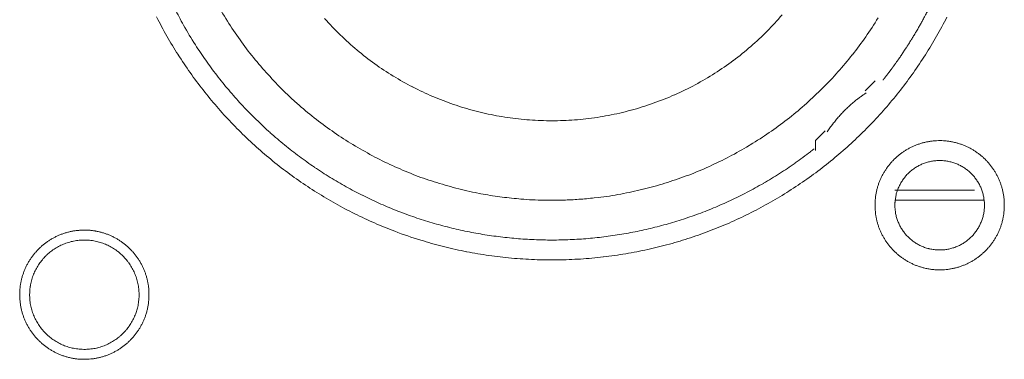
# Model space of a CAD drawing. Units: millimetres. Extents: x -560 to 1260, y -1157 to 1524.
# Drawn here: x 42 to 67, y -354 to -345 of the extents above; entities that cross this region are included whole.
import ezdxf

# ---------------------------------------------------------------- set-up
doc = ezdxf.new("R2010")
doc.units = ezdxf.units.MM
doc.header["$LTSCALE"] = 50.8
doc.layers.get('0').update_dxf_attribs({"lineweight": 0})
doc.layers.add('_U+30EC_U+30A4_U+30E4_U+30FC 1', color=7, linetype='Continuous', lineweight=0)

# ---------------------------------------------------------------- blocks, each defined once
blk = doc.blocks.new('グループ-6')
at = {"layer": '_U+30EC_U+30A4_U+30E4_U+30FC 1', "color": 0, "lineweight": 0}
for p, q in [((-251.59, -569.97), (-251.336, -569.716)), ((-250.828, -572.51), (-248.796, -572.51)), ((-248.542, -572.764), (-250.828, -572.764))]:
    blk.add_line(p, q, dxfattribs=at)
at = {"layer": '_U+30EC_U+30A4_U+30E4_U+30FC 1', "color": 0, "lineweight": 0, "flags": 128}
for points in [[(-269.684, -568.08, 0.01232), (-269.421, -568.569), (-269.421, -568.569, 0.01226), (-269.135, -569.043), (-269.135, -569.044, 0.012208), (-268.827, -569.502), (-268.827, -569.503, 0.012167), (-268.497, -569.945, 0.01213), (-268.147, -570.371, 0.012115), (-267.777, -570.779, 0.012111), (-267.387, -571.169, 0.01212), (-266.979, -571.54, 0.012141), (-266.553, -571.89, 0.012167), (-266.111, -572.219), (-266.11, -572.22, 0.012208), (-265.652, -572.528), (-265.651, -572.528, 0.01226), (-265.177, -572.814), (-265.177, -572.814, 0.01232), (-264.688, -573.077), (-264.687, -573.077, 0.012387), (-264.185, -573.316), (-264.184, -573.316, 0.01246), (-263.668, -573.531), (-263.601, -573.557, 0.018824), (-262.937, -573.785), (-262.87, -573.805, 0.012642), (-262.322, -573.956, 0.012708), (-261.766, -574.079), (-261.764, -574.08, 0.012768), (-261.199, -574.175), (-261.196, -574.175, 0.012816), (-260.623, -574.242), (-260.62, -574.242, 0.012853), (-260.038, -574.28), (-260.035, -574.28, 0.012839), (-259.446, -574.287), (-259.443, -574.287, 0.012857), (-258.857, -574.265), (-258.854, -574.265, 0.012835), (-258.276, -574.213), (-258.273, -574.212, 0.012793), (-257.704, -574.131), (-257.702, -574.131, 0.012739), (-257.141, -574.022), (-257.139, -574.022, 0.012675), (-256.589, -573.885), (-256.587, -573.885, 0.012605), (-256.048, -573.722), (-256.046, -573.721, 0.012532), (-255.518, -573.532), (-255.517, -573.532, 0.012459), (-255.001, -573.318), (-255, -573.317, 0.012387), (-254.498, -573.078), (-254.497, -573.078, 0.01232), (-254.008, -572.816), (-254.008, -572.815, 0.01226), (-253.533, -572.53), (-253.533, -572.529, 0.012208), (-253.074, -572.222), (-253.074, -572.221, 0.012167), (-252.631, -571.892, 0.01213), (-252.205, -571.542, 0.012115), (-251.797, -571.171, 0.012111), (-251.407, -570.782, 0.01212), (-251.037, -570.374, 0.012141), (-250.687, -569.948, 0.012167), (-250.357, -569.505), (-250.357, -569.505, 0.012209), (-250.049, -569.046), (-250.049, -569.046, 0.01226), (-249.763, -568.572), (-249.763, -568.571, 0.01232), (-249.5, -568.083)], [(-268.025, -567.938, 0.019727), (-267.718, -568.426), (-267.718, -568.427, 0.009818), (-267.385, -568.893), (-267.385, -568.894, 0.019522), (-267.026, -569.339), (-267.025, -569.34, 0.009725), (-266.642, -569.762, 0.019385), (-266.236, -570.161), (-266.095, -570.288, 0.019332), (-265.66, -570.654, 0.009668), (-265.204, -570.994, 0.019344), (-264.729, -571.306, 0.009694), (-264.236, -571.591), (-264.236, -571.592, 0.019443), (-263.726, -571.848), (-263.726, -571.848, 0.009767), (-263.202, -572.075), (-263.201, -572.075, 0.019621), (-262.662, -572.271), (-262.661, -572.271, 0.009871), (-262.11, -572.436), (-262.108, -572.436, 0.019844), (-261.545, -572.568), (-261.402, -572.596, 0.014981), (-260.92, -572.674, 0.010045), (-260.434, -572.728), (-260.383, -572.733, 0.020139), (-259.792, -572.763), (-259.691, -572.764, 0.010089), (-259.294, -572.76), (-259.293, -572.76, 0.010076), (-258.899, -572.74, 0.010047), (-258.506, -572.704), (-258.408, -572.693, 0.019991), (-257.831, -572.606), (-257.829, -572.605, 0.009949), (-257.263, -572.484), (-257.261, -572.484, 0.019765), (-256.706, -572.33), (-256.704, -572.33, 0.009836), (-256.161, -572.144), (-256.161, -572.144, 0.019553), (-255.631, -571.928), (-255.63, -571.927, 0.009738), (-255.116, -571.681, 0.019403), (-254.617, -571.405), (-254.454, -571.307, 0.01934), (-253.98, -570.995, 0.009666), (-253.523, -570.655, 0.019334), (-253.088, -570.289, 0.009686), (-252.674, -569.899), (-252.674, -569.899, 0.01942), (-252.283, -569.484), (-252.282, -569.484, 0.009752), (-251.916, -569.047), (-251.915, -569.046, 0.019588), (-251.573, -568.586), (-251.573, -568.586, 0.009852), (-251.258, -568.105)], [(-265.392, -568.12, 0.018807), (-264.993, -568.539), (-264.992, -568.54, 0.018669), (-264.565, -568.925), (-264.564, -568.926, 0.018536), (-264.113, -569.276), (-264.112, -569.277, 0.018418), (-263.638, -569.592), (-263.637, -569.592, 0.018324), (-263.143, -569.87), (-263.142, -569.871, 0.018261), (-262.629, -570.112, 0.018231), (-262.1, -570.315, 0.018251), (-261.557, -570.479, 0.018289), (-261.004, -570.603), (-261.003, -570.603, 0.018368), (-260.441, -570.686), (-260.44, -570.686, 0.018474), (-259.872, -570.728), (-259.871, -570.728, 0.018601), (-259.298, -570.727), (-259.296, -570.727, 0.018738), (-258.722, -570.684), (-258.719, -570.684, 0.018874), (-258.145, -570.597), (-258.143, -570.596, 0.018993), (-257.571, -570.464), (-257.568, -570.464, 0.019045), (-257.003, -570.287), (-257, -570.286, 0.019016), (-256.454, -570.069), (-256.451, -570.068, 0.018906), (-255.928, -569.812), (-255.926, -569.811, 0.018773), (-255.428, -569.519), (-255.426, -569.518, 0.018635), (-254.955, -569.193), (-254.953, -569.192, 0.018505), (-254.509, -568.833), (-254.509, -568.833, 0.018392), (-254.093, -568.444), (-254.093, -568.444, 0.018305), (-253.708, -568.026)], [(-269.244, -567.821, 0.010928), (-269.025, -568.235), (-268.996, -568.288, 0.016483), (-268.693, -568.792), (-268.661, -568.842, 0.011051), (-268.394, -569.236, 0.011094), (-268.109, -569.618), (-268.108, -569.619, 0.011132), (-267.804, -569.991), (-267.803, -569.992, 0.011164), (-267.481, -570.353), (-267.48, -570.354, 0.011166), (-267.139, -570.703), (-267.137, -570.704, 0.011171), (-266.783, -571.036), (-266.782, -571.037, 0.011149), (-266.415, -571.35), (-266.414, -571.351, 0.011114), (-266.037, -571.645), (-266.036, -571.646, 0.011073), (-265.649, -571.922), (-265.648, -571.923, 0.011027), (-265.251, -572.179), (-265.25, -572.18, 0.010977), (-264.845, -572.418), (-264.844, -572.418, 0.010926), (-264.43, -572.637), (-264.429, -572.637, 0.010874), (-264.008, -572.837), (-264.007, -572.837, 0.010824), (-263.579, -573.018), (-263.579, -573.018, 0.010777), (-263.144, -573.18), (-263.144, -573.18, 0.010733), (-262.704, -573.323), (-262.703, -573.323, 0.010694), (-262.259, -573.446), (-262.258, -573.446, 0.010661), (-261.81, -573.55), (-261.809, -573.55, 0.010635), (-261.357, -573.635, 0.010612), (-260.901, -573.7, 0.010602), (-260.444, -573.746, 0.0106), (-259.985, -573.773, 0.010606), (-259.525, -573.78, 0.01062), (-259.065, -573.768, 0.010635), (-258.606, -573.736), (-258.606, -573.736, 0.010661), (-258.148, -573.684), (-258.147, -573.684, 0.010694), (-257.691, -573.613), (-257.691, -573.613, 0.010733), (-257.238, -573.522), (-257.237, -573.522, 0.010777), (-256.787, -573.411), (-256.786, -573.411, 0.010824), (-256.34, -573.281), (-256.34, -573.281, 0.010875), (-255.898, -573.131), (-255.897, -573.131, 0.010926), (-255.461, -572.961), (-255.46, -572.96, 0.010977), (-255.03, -572.771), (-255.029, -572.771, 0.011027), (-254.605, -572.561), (-254.604, -572.561, 0.011073), (-254.188, -572.332), (-254.186, -572.331, 0.011114), (-253.778, -572.082), (-253.777, -572.081, 0.011149), (-253.377, -571.813), (-253.375, -571.811, 0.011171), (-252.985, -571.523), (-252.984, -571.522, 0.002789), (-252.888, -571.447, 0.002789)], [(-251.559, -570.02), (-251.571, -570.027, 0.007471), (-251.639, -570.073, 0.004587), (-251.706, -570.121), (-251.711, -570.125, 0.009163), (-251.786, -570.181), (-251.799, -570.191, 0.009148), (-251.896, -570.27, 0.009142), (-251.99, -570.353, 0.009139), (-252.082, -570.439, 0.009139), (-252.17, -570.528, 0.009142), (-252.254, -570.62, 0.009148), (-252.336, -570.716, 0.009152), (-252.413, -570.814), (-252.415, -570.816, 0.009163), (-252.487, -570.914), (-252.488, -570.916, 0.008602), (-252.554, -571.013), (-252.556, -571.017)], [(-251.336, -572.891), (-251.336, -572.897, 0.010252), (-251.334, -572.975, 0.013375), (-251.328, -573.053), (-251.328, -573.059, 0.013335), (-251.317, -573.146), (-251.316, -573.146, 0.013279), (-251.301, -573.232), (-251.301, -573.232, 0.013212), (-251.281, -573.316), (-251.281, -573.316, 0.013137), (-251.257, -573.399), (-251.257, -573.399, 0.013058), (-251.228, -573.479), (-251.228, -573.479, 0.012978), (-251.196, -573.558), (-251.196, -573.558, 0.012901), (-251.16, -573.635), (-251.159, -573.635, 0.012828), (-251.12, -573.709), (-251.119, -573.709, 0.012763), (-251.076, -573.781), (-251.076, -573.781, 0.012708), (-251.029, -573.851), (-251.029, -573.851, 0.012664), (-250.978, -573.918, 0.012628), (-250.924, -573.982, 0.012613), (-250.867, -574.044, 0.012612), (-250.807, -574.102, 0.012626), (-250.744, -574.158, 0.012647), (-250.679, -574.21), (-250.679, -574.21, 0.012684), (-250.61, -574.259), (-250.61, -574.259, 0.012734), (-250.54, -574.304), (-250.54, -574.304, 0.012795), (-250.466, -574.346), (-250.466, -574.346, 0.012864), (-250.391, -574.384), (-250.391, -574.384, 0.012939), (-250.313, -574.419), (-250.313, -574.419, 0.013018), (-250.233, -574.449), (-250.233, -574.449, 0.013098), (-250.152, -574.475), (-250.152, -574.475, 0.013177), (-250.068, -574.498), (-250.063, -574.499, 0.016567), (-249.967, -574.518), (-249.962, -574.519, 0.013321), (-249.874, -574.532, 0.013372), (-249.786, -574.539), (-249.786, -574.539, 0.013378), (-249.697, -574.542), (-249.696, -574.542, 0.013396), (-249.607, -574.54), (-249.606, -574.54, 0.013376), (-249.518, -574.534), (-249.518, -574.534, 0.013336), (-249.431, -574.523), (-249.43, -574.523, 0.01328), (-249.345, -574.507), (-249.344, -574.507, 0.013213), (-249.26, -574.487), (-249.26, -574.487, 0.013138), (-249.178, -574.463), (-249.178, -574.463, 0.013059), (-249.097, -574.435), (-249.097, -574.434, 0.012979), (-249.018, -574.402), (-249.018, -574.402, 0.012901), (-248.942, -574.366), (-248.942, -574.366, 0.012829), (-248.867, -574.326), (-248.867, -574.326, 0.012764), (-248.795, -574.282), (-248.795, -574.282, 0.012708), (-248.725, -574.235), (-248.725, -574.235, 0.012664), (-248.658, -574.184, 0.012628), (-248.594, -574.131, 0.012613), (-248.533, -574.074, 0.012612), (-248.474, -574.014, 0.012626), (-248.419, -573.951, 0.012647), (-248.367, -573.885), (-248.366, -573.885, 0.012685), (-248.318, -573.817), (-248.318, -573.817, 0.012734), (-248.272, -573.746), (-248.272, -573.746, 0.012795), (-248.23, -573.673), (-248.23, -573.673, 0.012864), (-248.192, -573.597), (-248.192, -573.597, 0.012939), (-248.158, -573.52), (-248.158, -573.519, 0.013018), (-248.127, -573.44), (-248.127, -573.44, 0.0131), (-248.101, -573.358), (-248.099, -573.353, 0.01648), (-248.075, -573.259), (-248.074, -573.254, 0.013264), (-248.057, -573.168, 0.013321), (-248.045, -573.081), (-248.045, -573.081, 0.013374), (-248.037, -572.993), (-248.037, -572.992, 0.013373), (-248.034, -572.903), (-248.034, -572.903, 0.013387), (-248.036, -572.813), (-248.036, -572.813, 0.013376), (-248.042, -572.724), (-248.042, -572.724, 0.013335), (-248.053, -572.637), (-248.054, -572.637, 0.01328), (-248.069, -572.551), (-248.069, -572.551, 0.013212), (-248.089, -572.467), (-248.089, -572.466, 0.013138), (-248.113, -572.384), (-248.113, -572.384, 0.013059), (-248.142, -572.303), (-248.142, -572.303, 0.012979), (-248.174, -572.225), (-248.174, -572.224, 0.012901), (-248.21, -572.148), (-248.21, -572.148, 0.012829), (-248.25, -572.074), (-248.25, -572.073, 0.012764), (-248.294, -572.001), (-248.294, -572.001, 0.012708), (-248.341, -571.932), (-248.341, -571.932, 0.012664), (-248.392, -571.865, 0.012628), (-248.446, -571.8, 0.012613), (-248.503, -571.739, 0.012612), (-248.563, -571.68, 0.012626), (-248.625, -571.625, 0.012647), (-248.691, -571.573), (-248.691, -571.573, 0.012684), (-248.759, -571.524), (-248.759, -571.524, 0.012734), (-248.83, -571.478), (-248.83, -571.478, 0.012794), (-248.903, -571.437), (-248.904, -571.437, 0.012863), (-248.979, -571.398), (-248.979, -571.398, 0.012939), (-249.057, -571.364), (-249.057, -571.364, 0.013018), (-249.136, -571.334), (-249.137, -571.334, 0.013097), (-249.218, -571.307), (-249.218, -571.307, 0.013177), (-249.301, -571.285), (-249.307, -571.284, 0.016566), (-249.403, -571.264), (-249.408, -571.263, 0.013321), (-249.495, -571.251, 0.013371), (-249.583, -571.243), (-249.584, -571.243, 0.013377), (-249.673, -571.24), (-249.674, -571.24, 0.013396), (-249.763, -571.242), (-249.763, -571.242, 0.013376), (-249.852, -571.249), (-249.852, -571.249, 0.013336), (-249.939, -571.26), (-249.94, -571.26, 0.01328), (-250.025, -571.275), (-250.025, -571.275, 0.013213), (-250.109, -571.295), (-250.11, -571.295, 0.013138), (-250.192, -571.32), (-250.192, -571.32, 0.013058), (-250.273, -571.348), (-250.273, -571.348, 0.012979), (-250.352, -571.38), (-250.352, -571.38, 0.012901), (-250.428, -571.417), (-250.428, -571.417, 0.012828), (-250.503, -571.457), (-250.503, -571.457, 0.012763), (-250.575, -571.5), (-250.575, -571.5, 0.012708), (-250.644, -571.547), (-250.644, -571.547, 0.012664), (-250.711, -571.598, 0.012628), (-250.776, -571.652, 0.012613), (-250.837, -571.709, 0.012612), (-250.896, -571.769, 0.012626), (-250.951, -571.832, 0.012647), (-251.003, -571.897), (-251.003, -571.897, 0.012685), (-251.052, -571.966), (-251.052, -571.966, 0.012734), (-251.098, -572.036), (-251.098, -572.037, 0.012795), (-251.14, -572.11), (-251.14, -572.11, 0.012864), (-251.178, -572.185), (-251.178, -572.185, 0.012939), (-251.212, -572.263), (-251.212, -572.263, 0.013019), (-251.243, -572.343), (-251.243, -572.343, 0.013099), (-251.269, -572.424), (-251.269, -572.424, 0.013176), (-251.291, -572.508), (-251.291, -572.508, 0.013248), (-251.309, -572.593), (-251.309, -572.593, 0.01331), (-251.323, -572.679), (-251.323, -572.68, 0.013364), (-251.331, -572.767), (-251.332, -572.773, 0.016733), (-251.336, -572.874), (-251.336, -572.88), (-251.336, -572.891)], [(-250.828, -572.891), (-250.828, -572.908, 0.020788), (-250.824, -572.983), (-250.823, -572.994, 0.0118), (-250.817, -573.047), (-250.817, -573.047, 0.011749), (-250.809, -573.1), (-250.809, -573.1, 0.0117), (-250.798, -573.152), (-250.798, -573.152, 0.011645), (-250.785, -573.203), (-250.785, -573.204, 0.011585), (-250.769, -573.254), (-250.769, -573.254, 0.011523), (-250.752, -573.303), (-250.752, -573.303, 0.011461), (-250.732, -573.351), (-250.732, -573.351, 0.011401), (-250.71, -573.398), (-250.71, -573.398, 0.011343), (-250.686, -573.444), (-250.686, -573.444, 0.011291), (-250.66, -573.488), (-250.66, -573.488, 0.011245), (-250.632, -573.532), (-250.632, -573.532, 0.011206), (-250.602, -573.573), (-250.602, -573.573, 0.011175), (-250.571, -573.614, 0.01115), (-250.537, -573.653, 0.01114), (-250.502, -573.69, 0.011139), (-250.466, -573.726, 0.011149), (-250.427, -573.76, 0.011168), (-250.388, -573.793, 0.011189), (-250.347, -573.823), (-250.347, -573.823, 0.011224), (-250.304, -573.852), (-250.304, -573.852, 0.011267), (-250.26, -573.879), (-250.26, -573.879, 0.011316), (-250.215, -573.904), (-250.215, -573.904, 0.011371), (-250.169, -573.927), (-250.169, -573.927, 0.011431), (-250.121, -573.948), (-250.121, -573.948, 0.011492), (-250.072, -573.967), (-250.072, -573.967, 0.011555), (-250.023, -573.984), (-250.019, -573.985, 0.014528), (-249.962, -574), (-249.959, -574.001, 0.011687), (-249.907, -574.013, 0.011738), (-249.855, -574.022), (-249.855, -574.022, 0.011779), (-249.801, -574.028), (-249.801, -574.028, 0.011817), (-249.747, -574.033), (-249.747, -574.033, 0.011814), (-249.692, -574.034), (-249.692, -574.034, 0.011825), (-249.637, -574.033), (-249.637, -574.033, 0.011818), (-249.583, -574.03), (-249.583, -574.03, 0.011789), (-249.529, -574.024), (-249.529, -574.024, 0.011749), (-249.476, -574.015), (-249.476, -574.015, 0.0117), (-249.424, -574.004), (-249.424, -574.004, 0.011645), (-249.373, -573.991), (-249.373, -573.991, 0.011585), (-249.323, -573.976), (-249.323, -573.976, 0.011523), (-249.273, -573.958), (-249.273, -573.958, 0.011461), (-249.225, -573.938), (-249.225, -573.938, 0.0114), (-249.178, -573.916), (-249.178, -573.916, 0.011343), (-249.133, -573.892), (-249.133, -573.892, 0.011291), (-249.088, -573.866), (-249.088, -573.866, 0.011244), (-249.045, -573.838), (-249.045, -573.838, 0.011206), (-249.003, -573.808), (-249.003, -573.808, 0.011175), (-248.962, -573.777, 0.01115), (-248.923, -573.744, 0.011139), (-248.886, -573.709, 0.011139), (-248.85, -573.672, 0.011149), (-248.816, -573.634, 0.011168), (-248.784, -573.594, 0.011189), (-248.753, -573.553), (-248.753, -573.553, 0.011224), (-248.724, -573.51), (-248.724, -573.51, 0.011267), (-248.697, -573.466), (-248.697, -573.466, 0.011316), (-248.672, -573.421), (-248.672, -573.421, 0.011372), (-248.649, -573.375), (-248.649, -573.375, 0.011431), (-248.628, -573.327), (-248.628, -573.327, 0.011492), (-248.609, -573.279), (-248.609, -573.279, 0.011555), (-248.593, -573.229), (-248.593, -573.229, 0.011616), (-248.578, -573.178), (-248.578, -573.178, 0.011674), (-248.566, -573.127), (-248.566, -573.127, 0.011726), (-248.557, -573.074), (-248.557, -573.074, 0.011771), (-248.549, -573.021), (-248.549, -573.021, 0.011813), (-248.544, -572.967), (-248.544, -572.963, 0.014765), (-248.542, -572.902), (-248.542, -572.898, 0.011817), (-248.543, -572.843), (-248.543, -572.843, 0.011819), (-248.546, -572.789), (-248.546, -572.789, 0.011789), (-248.553, -572.735), (-248.553, -572.735, 0.011749), (-248.561, -572.682), (-248.561, -572.682, 0.011701), (-248.572, -572.63), (-248.572, -572.63, 0.011645), (-248.585, -572.579), (-248.585, -572.579, 0.011585), (-248.601, -572.529), (-248.601, -572.529, 0.011523), (-248.618, -572.48), (-248.618, -572.48, 0.011461), (-248.638, -572.432), (-248.638, -572.432, 0.0114), (-248.66, -572.385), (-248.66, -572.385, 0.011343), (-248.684, -572.339), (-248.684, -572.339, 0.011291), (-248.71, -572.294), (-248.71, -572.294, 0.011244), (-248.738, -572.251), (-248.738, -572.251, 0.011206), (-248.768, -572.209), (-248.768, -572.209, 0.011175), (-248.799, -572.169, 0.01115), (-248.833, -572.13, 0.011139), (-248.868, -572.092, 0.011139), (-248.904, -572.056, 0.011149), (-248.942, -572.022, 0.011168), (-248.982, -571.99, 0.011189), (-249.023, -571.959), (-249.023, -571.959, 0.011224), (-249.066, -571.93), (-249.066, -571.93, 0.011267), (-249.11, -571.903), (-249.11, -571.903, 0.011317), (-249.155, -571.878), (-249.155, -571.878, 0.011372), (-249.201, -571.855), (-249.201, -571.855, 0.011431), (-249.249, -571.834), (-249.249, -571.834, 0.011493), (-249.297, -571.816), (-249.298, -571.816, 0.011555), (-249.347, -571.799), (-249.347, -571.799, 0.011616), (-249.398, -571.785), (-249.398, -571.785, 0.011674), (-249.449, -571.773), (-249.45, -571.773, 0.011727), (-249.502, -571.763), (-249.502, -571.763, 0.011771), (-249.555, -571.756), (-249.555, -571.756, 0.011814), (-249.609, -571.751), (-249.613, -571.75, 0.014762), (-249.674, -571.748), (-249.678, -571.748, 0.011811), (-249.733, -571.749), (-249.733, -571.749, 0.01182), (-249.787, -571.753), (-249.787, -571.753, 0.01179), (-249.841, -571.759), (-249.841, -571.759, 0.01175), (-249.894, -571.767), (-249.894, -571.767, 0.011701), (-249.946, -571.778), (-249.946, -571.778, 0.011646), (-249.997, -571.791), (-249.997, -571.791, 0.011586), (-250.047, -571.807), (-250.047, -571.807, 0.011524), (-250.096, -571.825), (-250.096, -571.825, 0.011462), (-250.144, -571.844), (-250.145, -571.844, 0.011401), (-250.191, -571.866), (-250.192, -571.866, 0.011344), (-250.237, -571.89), (-250.237, -571.89, 0.011291), (-250.282, -571.916), (-250.282, -571.916, 0.011245), (-250.325, -571.944), (-250.325, -571.944, 0.011206), (-250.367, -571.974), (-250.367, -571.974, 0.011175), (-250.407, -572.006, 0.01115), (-250.446, -572.039, 0.01114), (-250.484, -572.074, 0.011139), (-250.52, -572.11, 0.011149), (-250.554, -572.149, 0.011168), (-250.586, -572.188, 0.011189), (-250.617, -572.229), (-250.617, -572.23, 0.011224), (-250.646, -572.272), (-250.646, -572.272, 0.011267), (-250.673, -572.316), (-250.673, -572.316, 0.011316), (-250.698, -572.361), (-250.698, -572.361, 0.011371), (-250.721, -572.407), (-250.721, -572.408, 0.01143), (-250.742, -572.455), (-250.742, -572.455, 0.011492), (-250.761, -572.504), (-250.761, -572.504, 0.011554), (-250.777, -572.553), (-250.777, -572.553, 0.011615), (-250.792, -572.604), (-250.792, -572.604, 0.011673), (-250.804, -572.656), (-250.804, -572.656, 0.011725), (-250.813, -572.708), (-250.813, -572.708, 0.01177), (-250.821, -572.761), (-250.821, -572.762, 0.011809), (-250.825, -572.815), (-250.826, -572.819, 0.01478), (-250.828, -572.88), (-250.828, -572.884), (-250.828, -572.891)], [(-273.18, -575.177), (-273.18, -575.183, 0.010252), (-273.178, -575.261, 0.013375), (-273.172, -575.339), (-273.172, -575.345, 0.013335), (-273.16, -575.432), (-273.16, -575.432, 0.013279), (-273.145, -575.518), (-273.145, -575.518, 0.013212), (-273.125, -575.602), (-273.125, -575.602, 0.013137), (-273.101, -575.685), (-273.101, -575.685, 0.013058), (-273.072, -575.765), (-273.072, -575.765, 0.012978), (-273.04, -575.844), (-273.04, -575.844, 0.012901), (-273.004, -575.921), (-273.003, -575.921, 0.012828), (-272.964, -575.995), (-272.963, -575.995, 0.012763), (-272.92, -576.067), (-272.92, -576.067, 0.012708), (-272.873, -576.137), (-272.873, -576.137, 0.012664), (-272.822, -576.204, 0.012628), (-272.768, -576.268, 0.012613), (-272.711, -576.33, 0.012612), (-272.651, -576.388, 0.012626), (-272.588, -576.444, 0.012647), (-272.523, -576.496), (-272.523, -576.496, 0.012684), (-272.454, -576.545), (-272.454, -576.545, 0.012734), (-272.384, -576.59), (-272.384, -576.59, 0.012795), (-272.31, -576.632), (-272.31, -576.632, 0.012864), (-272.235, -576.67), (-272.235, -576.67, 0.012939), (-272.157, -576.705), (-272.157, -576.705, 0.013018), (-272.077, -576.735), (-272.077, -576.735, 0.013098), (-271.996, -576.761), (-271.996, -576.761, 0.013177), (-271.912, -576.784), (-271.907, -576.785, 0.016567), (-271.811, -576.804), (-271.806, -576.805, 0.013321), (-271.718, -576.818, 0.013372), (-271.63, -576.825), (-271.63, -576.825, 0.013378), (-271.541, -576.828), (-271.54, -576.828, 0.013396), (-271.451, -576.826), (-271.45, -576.826, 0.013376), (-271.362, -576.82), (-271.362, -576.82, 0.013336), (-271.275, -576.809), (-271.274, -576.809, 0.01328), (-271.189, -576.793), (-271.188, -576.793, 0.013213), (-271.104, -576.773), (-271.104, -576.773, 0.013138), (-271.022, -576.749), (-271.022, -576.749, 0.013059), (-270.941, -576.721), (-270.941, -576.72, 0.012979), (-270.862, -576.688), (-270.862, -576.688, 0.012901), (-270.786, -576.652), (-270.786, -576.652, 0.012829), (-270.711, -576.612), (-270.711, -576.612, 0.012764), (-270.639, -576.568), (-270.639, -576.568, 0.012708), (-270.569, -576.521), (-270.569, -576.521, 0.012664), (-270.502, -576.47, 0.012628), (-270.438, -576.417, 0.012613), (-270.377, -576.36, 0.012612), (-270.318, -576.3, 0.012626), (-270.263, -576.237, 0.012647), (-270.21, -576.171), (-270.21, -576.171, 0.012685), (-270.162, -576.103), (-270.162, -576.103, 0.012734), (-270.116, -576.032), (-270.116, -576.032, 0.012795), (-270.074, -575.959), (-270.074, -575.959, 0.012864), (-270.036, -575.883), (-270.036, -575.883, 0.012939), (-270.002, -575.806), (-270.002, -575.805, 0.013018), (-269.971, -575.726), (-269.971, -575.726, 0.0131), (-269.945, -575.644), (-269.943, -575.639, 0.01648), (-269.919, -575.545), (-269.918, -575.54, 0.013264), (-269.901, -575.454, 0.013321), (-269.889, -575.367), (-269.889, -575.367, 0.013374), (-269.881, -575.279), (-269.881, -575.278, 0.013373), (-269.878, -575.189), (-269.878, -575.189, 0.013387), (-269.88, -575.099), (-269.88, -575.099, 0.013376), (-269.886, -575.01), (-269.886, -575.01, 0.013335), (-269.897, -574.923), (-269.898, -574.923, 0.01328), (-269.913, -574.837), (-269.913, -574.837, 0.013212), (-269.933, -574.753), (-269.933, -574.752, 0.013138), (-269.957, -574.67), (-269.957, -574.67, 0.013059), (-269.986, -574.589), (-269.986, -574.589, 0.012979), (-270.018, -574.511), (-270.018, -574.51, 0.012901), (-270.054, -574.434), (-270.054, -574.434, 0.012829), (-270.094, -574.36), (-270.094, -574.359, 0.012764), (-270.138, -574.287), (-270.138, -574.287, 0.012708), (-270.185, -574.218), (-270.185, -574.218, 0.012664), (-270.236, -574.151, 0.012628), (-270.29, -574.086, 0.012613), (-270.347, -574.025, 0.012612), (-270.407, -573.966, 0.012626), (-270.469, -573.911, 0.012647), (-270.535, -573.859), (-270.535, -573.859, 0.012684), (-270.603, -573.81), (-270.603, -573.81, 0.012734), (-270.674, -573.764), (-270.674, -573.764, 0.012794), (-270.747, -573.723), (-270.748, -573.723, 0.012863), (-270.823, -573.684), (-270.823, -573.684, 0.012939), (-270.901, -573.65), (-270.901, -573.65, 0.013018), (-270.98, -573.62), (-270.981, -573.62, 0.013097), (-271.062, -573.593), (-271.062, -573.593, 0.013177), (-271.145, -573.571), (-271.151, -573.57, 0.016566), (-271.247, -573.55), (-271.252, -573.549, 0.013321), (-271.339, -573.537, 0.013371), (-271.427, -573.529), (-271.428, -573.529, 0.013377), (-271.517, -573.526), (-271.518, -573.526, 0.013396), (-271.607, -573.528), (-271.607, -573.528, 0.013376), (-271.696, -573.535), (-271.696, -573.535, 0.013336), (-271.783, -573.546), (-271.784, -573.546, 0.01328), (-271.869, -573.561), (-271.869, -573.561, 0.013213), (-271.953, -573.581), (-271.954, -573.581, 0.013138), (-272.036, -573.606), (-272.036, -573.606, 0.013058), (-272.117, -573.634), (-272.117, -573.634, 0.012979), (-272.196, -573.666), (-272.196, -573.666, 0.012901), (-272.272, -573.703), (-272.272, -573.703, 0.012828), (-272.347, -573.743), (-272.347, -573.743, 0.012763), (-272.419, -573.786), (-272.419, -573.786, 0.012708), (-272.488, -573.833), (-272.488, -573.833, 0.012664), (-272.555, -573.884, 0.012628), (-272.62, -573.938, 0.012613), (-272.681, -573.995, 0.012612), (-272.74, -574.055, 0.012626), (-272.795, -574.118, 0.012647), (-272.847, -574.183), (-272.847, -574.183, 0.012685), (-272.896, -574.252), (-272.896, -574.252, 0.012734), (-272.942, -574.322), (-272.942, -574.323, 0.012795), (-272.984, -574.396), (-272.984, -574.396, 0.012864), (-273.022, -574.471), (-273.022, -574.471, 0.012939), (-273.056, -574.549), (-273.056, -574.549, 0.013019), (-273.087, -574.629), (-273.087, -574.629, 0.013099), (-273.113, -574.71), (-273.113, -574.71, 0.013176), (-273.135, -574.794), (-273.135, -574.794, 0.013248), (-273.153, -574.879), (-273.153, -574.879, 0.01331), (-273.167, -574.965), (-273.167, -574.966, 0.013364), (-273.175, -575.053), (-273.176, -575.059, 0.016733), (-273.18, -575.16), (-273.18, -575.165), (-273.18, -575.177)], [(-272.926, -575.177), (-272.926, -575.195, 0.0191), (-272.922, -575.284), (-272.921, -575.294, 0.01263), (-272.914, -575.364), (-272.914, -575.364, 0.012577), (-272.903, -575.433), (-272.903, -575.433, 0.012521), (-272.888, -575.501), (-272.888, -575.501, 0.012457), (-272.871, -575.568), (-272.871, -575.568, 0.012388), (-272.85, -575.633), (-272.85, -575.633, 0.012316), (-272.826, -575.697), (-272.826, -575.697, 0.012245), (-272.799, -575.76), (-272.799, -575.76, 0.012177), (-272.769, -575.821), (-272.769, -575.821, 0.012114), (-272.737, -575.88), (-272.737, -575.88, 0.012057), (-272.701, -575.937), (-272.701, -575.937, 0.012009), (-272.663, -575.993), (-272.663, -575.993, 0.01197), (-272.623, -576.046, 0.011938), (-272.58, -576.098, 0.011924), (-272.535, -576.147, 0.011922), (-272.487, -576.194, 0.011932), (-272.437, -576.239, 0.011954), (-272.385, -576.281, 0.011979), (-272.331, -576.321), (-272.331, -576.321, 0.012021), (-272.275, -576.359), (-272.275, -576.359, 0.012071), (-272.217, -576.393), (-272.217, -576.393, 0.01213), (-272.158, -576.425), (-272.158, -576.425, 0.012195), (-272.096, -576.454), (-272.096, -576.454, 0.012264), (-272.034, -576.48), (-272.033, -576.48, 0.012336), (-271.969, -576.503), (-271.969, -576.504, 0.012407), (-271.903, -576.524), (-271.903, -576.524, 0.012475), (-271.836, -576.54), (-271.836, -576.54, 0.012537), (-271.768, -576.554), (-271.768, -576.554, 0.01259), (-271.699, -576.564), (-271.698, -576.564, 0.012641), (-271.628, -576.571), (-271.623, -576.571, 0.0158), (-271.543, -576.574), (-271.538, -576.574, 0.012644), (-271.466, -576.573), (-271.466, -576.573, 0.012648), (-271.395, -576.568), (-271.395, -576.568, 0.012612), (-271.325, -576.56), (-271.325, -576.559, 0.012564), (-271.256, -576.548), (-271.256, -576.548, 0.012506), (-271.189, -576.532), (-271.188, -576.532, 0.01244), (-271.122, -576.514), (-271.122, -576.514, 0.012371), (-271.057, -576.492), (-271.057, -576.492, 0.012299), (-270.993, -576.468), (-270.993, -576.468, 0.012229), (-270.931, -576.44), (-270.931, -576.44, 0.012162), (-270.871, -576.41), (-270.871, -576.41, 0.0121), (-270.812, -576.376), (-270.812, -576.376, 0.012045), (-270.755, -576.34), (-270.755, -576.34, 0.011999), (-270.7, -576.302), (-270.7, -576.302, 0.011963), (-270.647, -576.261, 0.011934), (-270.596, -576.217, 0.011923), (-270.547, -576.171, 0.011924), (-270.501, -576.123, 0.011937), (-270.456, -576.072, 0.011955), (-270.415, -576.02), (-270.415, -576.02, 0.011989), (-270.375, -575.965), (-270.375, -575.965, 0.012032), (-270.339, -575.909), (-270.339, -575.909, 0.012085), (-270.305, -575.851), (-270.305, -575.851, 0.012145), (-270.274, -575.791), (-270.274, -575.791, 0.012211), (-270.245, -575.729), (-270.245, -575.729, 0.012281), (-270.22, -575.666), (-270.218, -575.662, 0.012352), (-270.199, -575.605, 0.009311), (-270.182, -575.548), (-270.182, -575.547, 0.012474), (-270.167, -575.489), (-270.166, -575.484, 0.012536), (-270.152, -575.416), (-270.152, -575.416, 0.012589), (-270.142, -575.347), (-270.142, -575.347, 0.012634), (-270.135, -575.276), (-270.135, -575.276, 0.012647), (-270.132, -575.205), (-270.132, -575.204, 0.012652), (-270.133, -575.133), (-270.133, -575.132, 0.012653), (-270.137, -575.061), (-270.137, -575.061, 0.012622), (-270.144, -574.991), (-270.144, -574.991, 0.012577), (-270.155, -574.922), (-270.155, -574.922, 0.012521), (-270.17, -574.854), (-270.17, -574.853, 0.012457), (-270.187, -574.787), (-270.187, -574.787, 0.012388), (-270.208, -574.721), (-270.208, -574.721, 0.012317), (-270.232, -574.657), (-270.232, -574.657, 0.012246), (-270.259, -574.595), (-270.259, -574.595, 0.012178), (-270.289, -574.534), (-270.289, -574.534, 0.012114), (-270.321, -574.475), (-270.321, -574.475, 0.012057), (-270.356, -574.417), (-270.356, -574.417, 0.012009), (-270.394, -574.362), (-270.394, -574.362, 0.01197), (-270.435, -574.308, 0.011938), (-270.478, -574.257, 0.011924), (-270.523, -574.208, 0.011922), (-270.571, -574.16, 0.011932), (-270.621, -574.116, 0.011954), (-270.673, -574.073, 0.011979), (-270.727, -574.033), (-270.727, -574.033, 0.01202), (-270.783, -573.996), (-270.783, -573.996, 0.012071), (-270.841, -573.961), (-270.841, -573.961, 0.01213), (-270.9, -573.929), (-270.9, -573.929, 0.012195), (-270.961, -573.9), (-270.962, -573.9, 0.012264), (-271.024, -573.874), (-271.024, -573.874, 0.012335), (-271.089, -573.851), (-271.089, -573.851, 0.012406), (-271.154, -573.831), (-271.155, -573.831, 0.012474), (-271.222, -573.814), (-271.222, -573.814, 0.012536), (-271.29, -573.801), (-271.29, -573.801, 0.01259), (-271.359, -573.79), (-271.36, -573.79, 0.012641), (-271.43, -573.784), (-271.435, -573.783, 0.015799), (-271.515, -573.78), (-271.52, -573.78, 0.012644), (-271.591, -573.782), (-271.592, -573.782, 0.012649), (-271.662, -573.787), (-271.663, -573.787, 0.012613), (-271.733, -573.795), (-271.733, -573.795, 0.012565), (-271.802, -573.807), (-271.802, -573.807, 0.012506), (-271.869, -573.822), (-271.869, -573.822, 0.012441), (-271.936, -573.84), (-271.936, -573.84, 0.012371), (-272.001, -573.862), (-272.001, -573.862, 0.0123), (-272.065, -573.887), (-272.065, -573.887, 0.012229), (-272.127, -573.914), (-272.127, -573.914, 0.012162), (-272.187, -573.945), (-272.187, -573.945, 0.0121), (-272.246, -573.978), (-272.246, -573.978, 0.012045), (-272.303, -574.014), (-272.303, -574.014, 0.011999), (-272.358, -574.053), (-272.358, -574.053, 0.011963), (-272.411, -574.094, 0.011934), (-272.462, -574.137, 0.011922), (-272.511, -574.183, 0.011923), (-272.557, -574.231, 0.011936), (-272.601, -574.282, 0.011955), (-272.643, -574.334), (-272.643, -574.334, 0.011988), (-272.682, -574.389), (-272.682, -574.389, 0.012032), (-272.719, -574.445), (-272.719, -574.445, 0.012085), (-272.753, -574.504), (-272.753, -574.504, 0.012145), (-272.784, -574.564), (-272.784, -574.564, 0.012211), (-272.813, -574.625), (-272.813, -574.625, 0.012281), (-272.838, -574.688), (-272.838, -574.689, 0.012352), (-272.86, -574.753), (-272.861, -574.753, 0.012423), (-272.88, -574.819), (-272.88, -574.82, 0.01249), (-272.896, -574.887), (-272.896, -574.887, 0.01255), (-272.908, -574.955), (-272.909, -574.956, 0.012601), (-272.918, -575.025), (-272.918, -575.025, 0.012639), (-272.924, -575.096), (-272.924, -575.096, 0.012656), (-272.926, -575.168), (-272.926, -575.168), (-272.926, -575.177)]]:
    blk.add_lwpolyline(points, format="xyb", dxfattribs=at)
blk.add_lwpolyline([(-252.86, -571.494), (-252.86, -571.24), (-252.606, -570.986)], dxfattribs=at)
at = {"layer": '_U+30EC_U+30A4_U+30E4_U+30FC 1', "color": 0, "lineweight": 0}
blk.add_rational_spline([(-251.132, -569.692), (-251.114, -569.668), (-251.031, -569.563), (-250.948, -569.457), (-250.87, -569.348), (-250.84, -569.306), (-250.809, -569.263), (-250.672, -569.071), (-250.543, -568.873), (-250.542, -568.872), (-250.542, -568.872), (-250.414, -568.674), (-250.294, -568.471), (-250.294, -568.471), (-250.293, -568.47), (-250.174, -568.268), (-250.063, -568.06), (-250.063, -568.06), (-250.063, -568.06), (-249.953, -567.853), (-249.852, -567.641), (-249.851, -567.641), (-249.851, -567.641), (-249.75, -567.429), (-249.659, -567.214), (-249.659, -567.214), (-249.659, -567.213), (-249.567, -566.998), (-249.485, -566.779), (-249.403, -566.56), (-249.33, -566.338), (-249.257, -566.116), (-249.195, -565.891), (-249.132, -565.666), (-249.079, -565.439), (-249.025, -565.211), (-248.982, -564.982), (-248.939, -564.752), (-248.906, -564.521), (-248.872, -564.289), (-248.849, -564.057), (-248.849, -564.056), (-248.849, -564.056), (-248.826, -563.823), (-248.813, -563.59), (-248.813, -563.589), (-248.813, -563.589), (-248.8, -563.355), (-248.797, -563.12), (-248.797, -563.12), (-248.797, -563.12), (-248.794, -562.885), (-248.801, -562.65), (-248.801, -562.65), (-248.801, -562.649), (-248.809, -562.414), (-248.826, -562.179), (-248.826, -562.178), (-248.826, -562.178), (-248.844, -561.942), (-248.872, -561.707), (-248.872, -561.707), (-248.872, -561.706), (-248.9, -561.471), (-248.939, -561.237), (-248.939, -561.236), (-248.939, -561.236), (-248.977, -561.001), (-249.026, -560.768), (-249.026, -560.767), (-249.026, -560.767), (-249.075, -560.535), (-249.134, -560.305), (-249.134, -560.305), (-249.134, -560.304), (-249.193, -560.075), (-249.262, -559.849), (-249.262, -559.849), (-249.262, -559.849), (-249.33, -559.623), (-249.408, -559.401), (-249.408, -559.401), (-249.409, -559.4), (-249.487, -559.179), (-249.574, -558.961), (-249.574, -558.961), (-249.574, -558.96), (-249.662, -558.743), (-249.758, -558.529), (-249.759, -558.529), (-249.759, -558.529), (-249.855, -558.316), (-249.961, -558.107), (-249.961, -558.107), (-249.961, -558.107), (-250.067, -557.898), (-250.181, -557.695), (-250.296, -557.491), (-250.419, -557.292), (-250.542, -557.094), (-250.674, -556.901), (-250.806, -556.708), (-250.945, -556.521), (-251.085, -556.334), (-251.233, -556.153), (-251.381, -555.972), (-251.537, -555.798), (-251.537, -555.798), (-251.537, -555.797), (-251.693, -555.623), (-251.856, -555.455), (-251.856, -555.455), (-251.856, -555.455), (-252.02, -555.287), (-252.19, -555.126), (-252.19, -555.126), (-252.191, -555.126), (-252.361, -554.965), (-252.539, -554.812), (-252.539, -554.812), (-252.54, -554.811), (-252.718, -554.658), (-252.903, -554.512), (-252.903, -554.512), (-252.903, -554.511), (-253.088, -554.365), (-253.28, -554.227), (-253.292, -554.219), (-253.304, -554.21), (-253.473, -554.088), (-253.647, -553.974), (-253.659, -553.966), (-253.671, -553.958), (-253.821, -553.86), (-253.973, -553.767), (-253.999, -553.752), (-254.024, -553.736)], [1, 1, 1, 0.99975728483, 1, 1, 1, 0.999758818879, 1, 1, 1, 0.999760341154, 1, 1, 1, 0.999761766422, 1, 1, 1, 0.999763053865, 1, 1, 1, 0.999764165741, 1, 1, 1, 0.999765070943, 1, 0.999765963915, 1, 0.999766285388, 1, 0.99976634893, 1, 0.999766148829, 1, 0.999765686072, 1, 0.999765267695, 1, 1, 1, 0.99976442009, 1, 1, 1, 0.999763359421, 1, 1, 1, 0.999762113048, 1, 1, 1, 0.999760725578, 1, 1, 1, 0.999759203701, 1, 1, 1, 0.999757737483, 1, 1, 1, 0.999756849846, 1, 1, 1, 0.999758059462, 1, 1, 1, 0.999759593777, 1, 1, 1, 0.999761072967, 1, 1, 1, 0.999762435495, 1, 1, 1, 0.999763640175, 1, 1, 1, 0.999764652824, 1, 1, 1, 0.999765444851, 1, 0.99976616463, 1, 0.999766354014, 1, 0.999766288943, 1, 0.999765955289, 1, 0.999765607999, 1, 1, 1, 0.999764874578, 1, 1, 1, 0.999763915816, 1, 1, 1, 0.999762755236, 1, 1, 1, 0.999761434136, 1, 1, 1, 0.999759965062, 1, 1, 1, 0.99975846896, 1, 1, 1, 0.999863384023, 1, 1, 1], degree=2, knots=[0, 0, 0, 1, 1, 2, 2, 3, 3, 4, 4, 5, 5, 6, 6, 7, 7, 8, 8, 9, 9, 10, 10, 11, 11, 12, 12, 13, 13, 14, 14, 15, 15, 16, 16, 17, 17, 18, 18, 19, 19, 20, 20, 21, 21, 22, 22, 23, 23, 24, 24, 25, 25, 26, 26, 27, 27, 28, 28, 29, 29, 30, 30, 31, 31, 32, 32, 33, 33, 34, 34, 35, 35, 36, 36, 37, 37, 38, 38, 39, 39, 40, 40, 41, 41, 42, 42, 43, 43, 44, 44, 45, 45, 46, 46, 47, 47, 48, 48, 49, 49, 50, 50, 51, 51, 52, 52, 53, 53, 54, 54, 55, 55, 56, 56, 57, 57, 58, 58, 59, 59, 60, 60, 61, 61, 62, 62, 63, 63, 64, 64, 65, 65, 66, 66, 67, 67, 68, 68, 68], dxfattribs=at)

msp = doc.modelspace()

# ---------------------------------------------------------------- block references
at = {"color": 0}
msp.add_blockref('グループ-6', (314.992, 222.758), dxfattribs=at)

doc.saveas('drawing.dxf')
